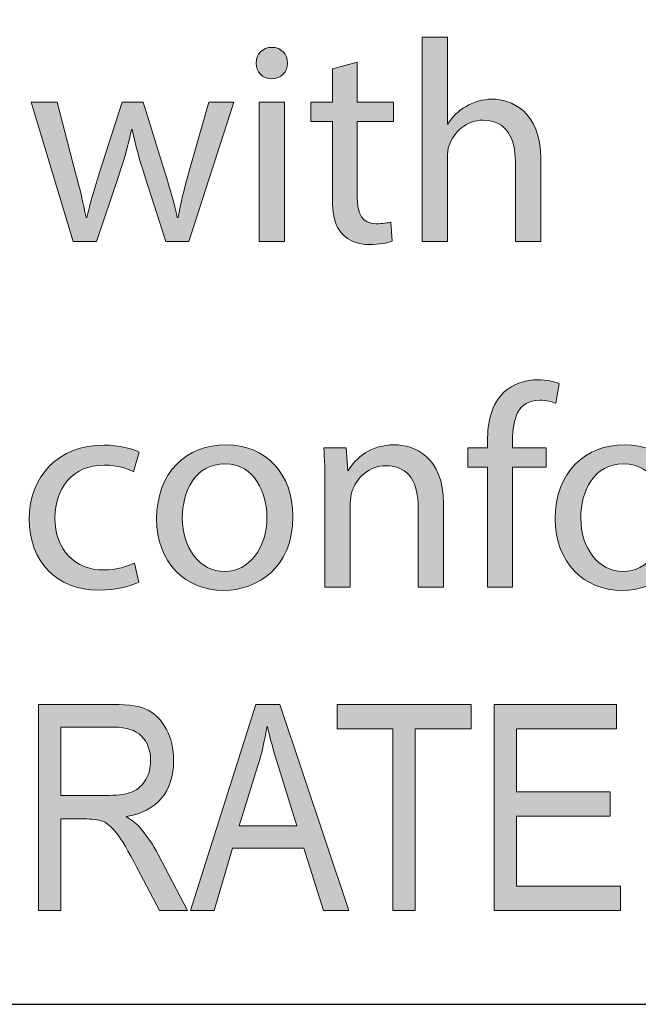
# Model space of a CAD drawing. Units: inches. Extents: x 0.2 to 8.3, y 0.5 to 13.4.
# Drawn here: x 2.5 to 2.7, y 0.5 to 0.9 of the extents above; entities that cross this region are included whole.
import ezdxf

# ---------------------------------------------------------------- set-up
doc = ezdxf.new("R2010")
doc.units = ezdxf.units.IN
doc.header["$MEASUREMENT"] = 0
doc.layers.add('Layer 1', color=7, linetype='Continuous')
doc.layers.add('Layer 4', color=7, linetype='Continuous')

# ---------------------------------------------------------------- blocks, each defined once
blk = doc.blocks.new('block 7')
at = {"layer": 'Layer 1', "true_color": 0xffffff}
h = blk.add_hatch(color=7, dxfattribs=at)
h.dxf.hatch_style = 2
edge = h.paths.add_edge_path()
edge.add_spline(control_points=[(2.4853, 0.5414), (2.4853, 0.5414), (2.4853, 0.62093), (2.4853, 0.62093), (2.4853, 0.62093), (2.51422, 0.62093), (2.51422, 0.62093), (2.52026, 0.62093), (2.52472, 0.6202), (2.52759, 0.61871), (2.53047, 0.61723), (2.53283, 0.61476), (2.53467, 0.6113), (2.53652, 0.60786), (2.53744, 0.60385), (2.53744, 0.5993), (2.53744, 0.59329), (2.53588, 0.58843), (2.53275, 0.58472), (2.52962, 0.58099), (2.52507, 0.57861), (2.5191, 0.57761), (2.52153, 0.57614), (2.52337, 0.57468), (2.52464, 0.57319), (2.52721, 0.57015), (2.52947, 0.56676), (2.53142, 0.56304), (2.53142, 0.56304), (2.54281, 0.5414), (2.54281, 0.5414), (2.54281, 0.5414), (2.53196, 0.5414), (2.53196, 0.5414), (2.53196, 0.5414), (2.52327, 0.55794), (2.52327, 0.55794), (2.51989, 0.5644), (2.51735, 0.56877), (2.51563, 0.571), (2.51392, 0.57326), (2.51225, 0.57476), (2.51065, 0.57555), (2.50904, 0.57632), (2.5068, 0.57671), (2.5039, 0.57671), (2.5039, 0.57671), (2.49393, 0.57671), (2.49393, 0.57671), (2.49393, 0.57671), (2.49393, 0.5414), (2.49393, 0.5414), (2.49393, 0.5414), (2.4853, 0.5414), (2.4853, 0.5414)], knot_values=[0, 0, 0, 0, 1, 1, 1, 2, 2, 2, 3, 3, 3, 4, 4, 4, 5, 5, 5, 6, 6, 6, 7, 7, 7, 8, 8, 8, 9, 9, 9, 10, 10, 10, 11, 11, 11, 12, 12, 12, 13, 13, 13, 14, 14, 14, 15, 15, 15, 16, 16, 16, 17, 17, 17, 18, 18, 18, 18], degree=3, periodic=1)
edge = h.paths.add_edge_path()
edge.add_spline(control_points=[(2.49393, 0.58583), (2.49393, 0.58583), (2.51249, 0.58583), (2.51249, 0.58583), (2.51653, 0.58583), (2.51961, 0.58632), (2.52171, 0.58729), (2.5238, 0.58827), (2.52547, 0.58982), (2.5267, 0.59191), (2.52793, 0.59399), (2.52854, 0.59644), (2.52854, 0.59923), (2.52854, 0.60324), (2.52737, 0.60639), (2.52502, 0.6087), (2.52266, 0.611), (2.51918, 0.61214), (2.51455, 0.61214), (2.51455, 0.61214), (2.49393, 0.61214), (2.49393, 0.61214), (2.49393, 0.61214), (2.49393, 0.58583), (2.49393, 0.58583)], knot_values=[0, 0, 0, 0, 1, 1, 1, 2, 2, 2, 3, 3, 3, 4, 4, 4, 5, 5, 5, 6, 6, 6, 7, 7, 7, 8, 8, 8, 8], degree=3, periodic=1)
h = blk.add_hatch(color=7, dxfattribs=at)
h.dxf.hatch_style = 2
h.paths.add_polyline_path([(2.54395, 0.5414), (2.56911, 0.62093), (2.57834, 0.62093), (2.60504, 0.5414), (2.59517, 0.5414), (2.58758, 0.56548), (2.56014, 0.56548), (2.55305, 0.5414)])
edge = h.paths.add_edge_path()
edge.add_spline(control_points=[(2.56266, 0.57406), (2.56266, 0.57406), (2.58488, 0.57406), (2.58488, 0.57406), (2.58488, 0.57406), (2.5781, 0.59608), (2.5781, 0.59608), (2.576, 0.60284), (2.57447, 0.60834), (2.57349, 0.61258), (2.57265, 0.60748), (2.57146, 0.6024), (2.56992, 0.59738), (2.56992, 0.59738), (2.56266, 0.57406), (2.56266, 0.57406)], knot_values=[0, 0, 0, 0, 1, 1, 1, 2, 2, 2, 3, 3, 3, 4, 4, 4, 5, 5, 5, 5], degree=3, periodic=1)
h = blk.add_hatch(color=7, dxfattribs=at)
h.dxf.hatch_style = 2
h.paths.add_polyline_path([(2.62191, 0.5414), (2.62191, 0.61155), (2.60043, 0.61155), (2.60043, 0.62093), (2.65213, 0.62093), (2.65213, 0.61155), (2.63054, 0.61155), (2.63054, 0.5414)])
h = blk.add_hatch(color=7, dxfattribs=at)
h.dxf.hatch_style = 2
h.paths.add_polyline_path([(2.66103, 0.5414), (2.66103, 0.62093), (2.70818, 0.62093), (2.70818, 0.61155), (2.66966, 0.61155), (2.66966, 0.58724), (2.70574, 0.58724), (2.70574, 0.57785), (2.66966, 0.57785), (2.66966, 0.55078), (2.7097, 0.55078), (2.7097, 0.5414)])
at = {"layer": 'Layer 1', "lineweight": 0}
for points in [[(2.54395, 0.5414), (2.56911, 0.62093), (2.57834, 0.62093), (2.60504, 0.5414), (2.59517, 0.5414), (2.58758, 0.56548), (2.56014, 0.56548), (2.55305, 0.5414), (2.54395, 0.5414)], [(2.62191, 0.5414), (2.62191, 0.61155), (2.60043, 0.61155), (2.60043, 0.62093), (2.65213, 0.62093), (2.65213, 0.61155), (2.63054, 0.61155), (2.63054, 0.5414), (2.62191, 0.5414)], [(2.66103, 0.5414), (2.66103, 0.62093), (2.70818, 0.62093), (2.70818, 0.61155), (2.66966, 0.61155), (2.66966, 0.58724), (2.70574, 0.58724), (2.70574, 0.57785), (2.66966, 0.57785), (2.66966, 0.55078), (2.7097, 0.55078), (2.7097, 0.5414), (2.66103, 0.5414)]]:
    blk.add_lwpolyline(points, dxfattribs=at)
for points, knots in [([(2.4853, 0.5414), (2.4853, 0.5414), (2.4853, 0.62093), (2.4853, 0.62093), (2.4853, 0.62093), (2.51422, 0.62093), (2.51422, 0.62093), (2.52026, 0.62093), (2.52472, 0.6202), (2.52759, 0.61871), (2.53047, 0.61723), (2.53283, 0.61476), (2.53467, 0.6113), (2.53652, 0.60786), (2.53744, 0.60385), (2.53744, 0.5993), (2.53744, 0.59329), (2.53588, 0.58843), (2.53275, 0.58472), (2.52962, 0.58099), (2.52507, 0.57861), (2.5191, 0.57761), (2.52153, 0.57614), (2.52337, 0.57468), (2.52464, 0.57319), (2.52721, 0.57015), (2.52947, 0.56676), (2.53142, 0.56304), (2.53142, 0.56304), (2.54281, 0.5414), (2.54281, 0.5414), (2.54281, 0.5414), (2.53196, 0.5414), (2.53196, 0.5414), (2.53196, 0.5414), (2.52327, 0.55794), (2.52327, 0.55794), (2.51989, 0.5644), (2.51735, 0.56877), (2.51563, 0.571), (2.51392, 0.57326), (2.51225, 0.57476), (2.51065, 0.57555), (2.50904, 0.57632), (2.5068, 0.57671), (2.5039, 0.57671), (2.5039, 0.57671), (2.49393, 0.57671), (2.49393, 0.57671), (2.49393, 0.57671), (2.49393, 0.5414), (2.49393, 0.5414), (2.49393, 0.5414), (2.4853, 0.5414), (2.4853, 0.5414)], [0, 0, 0, 0, 1, 1, 1, 2, 2, 2, 3, 3, 3, 4, 4, 4, 5, 5, 5, 6, 6, 6, 7, 7, 7, 8, 8, 8, 9, 9, 9, 10, 10, 10, 11, 11, 11, 12, 12, 12, 13, 13, 13, 14, 14, 14, 15, 15, 15, 16, 16, 16, 17, 17, 17, 18, 18, 18, 18]), ([(2.49393, 0.58583), (2.49393, 0.58583), (2.51249, 0.58583), (2.51249, 0.58583), (2.51653, 0.58583), (2.51961, 0.58632), (2.52171, 0.58729), (2.5238, 0.58827), (2.52547, 0.58982), (2.5267, 0.59191), (2.52793, 0.59399), (2.52854, 0.59644), (2.52854, 0.59923), (2.52854, 0.60324), (2.52737, 0.60639), (2.52502, 0.6087), (2.52266, 0.611), (2.51918, 0.61214), (2.51455, 0.61214), (2.51455, 0.61214), (2.49393, 0.61214), (2.49393, 0.61214), (2.49393, 0.61214), (2.49393, 0.58583), (2.49393, 0.58583)], [0, 0, 0, 0, 1, 1, 1, 2, 2, 2, 3, 3, 3, 4, 4, 4, 5, 5, 5, 6, 6, 6, 7, 7, 7, 8, 8, 8, 8]), ([(2.56266, 0.57406), (2.56266, 0.57406), (2.58488, 0.57406), (2.58488, 0.57406), (2.58488, 0.57406), (2.5781, 0.59608), (2.5781, 0.59608), (2.576, 0.60284), (2.57447, 0.60834), (2.57349, 0.61258), (2.57265, 0.60748), (2.57146, 0.6024), (2.56992, 0.59738), (2.56992, 0.59738), (2.56266, 0.57406), (2.56266, 0.57406)], [0, 0, 0, 0, 1, 1, 1, 2, 2, 2, 3, 3, 3, 4, 4, 4, 5, 5, 5, 5])]:
    blk.add_open_spline(points, degree=3, knots=knots, dxfattribs=at)
blk = doc.blocks.new('block 48')
at = {"layer": 'Layer 4', "true_color": 0x231f20}
h = blk.add_hatch(color=179, dxfattribs=at)
h.dxf.hatch_style = 2
edge = h.paths.add_edge_path()
edge.add_spline(control_points=[(2.63321, 0.87831), (2.63321, 0.87831), (2.64298, 0.87831), (2.64298, 0.87831), (2.64298, 0.87831), (2.64298, 0.84478), (2.64298, 0.84478), (2.64298, 0.84478), (2.6432, 0.84478), (2.6432, 0.84478), (2.64476, 0.84755), (2.6472, 0.84999), (2.6502, 0.85166), (2.65309, 0.85333), (2.65653, 0.85444), (2.6602, 0.85444), (2.66741, 0.85444), (2.67896, 0.84999), (2.67896, 0.83145), (2.67896, 0.83145), (2.67896, 0.79947), (2.67896, 0.79947), (2.67896, 0.79947), (2.66919, 0.79947), (2.66919, 0.79947), (2.66919, 0.79947), (2.66919, 0.83034), (2.66919, 0.83034), (2.66919, 0.839), (2.66597, 0.84633), (2.65675, 0.84633), (2.65042, 0.84633), (2.64543, 0.84189), (2.64365, 0.83656), (2.64309, 0.83522), (2.64298, 0.83378), (2.64298, 0.8319), (2.64298, 0.8319), (2.64298, 0.79947), (2.64298, 0.79947), (2.64298, 0.79947), (2.63321, 0.79947), (2.63321, 0.79947), (2.63321, 0.79947), (2.63321, 0.87831), (2.63321, 0.87831)], knot_values=[0, 0, 0, 0, 1, 1, 1, 2, 2, 2, 3, 3, 3, 4, 4, 4, 5, 5, 5, 6, 6, 6, 7, 7, 7, 8, 8, 8, 9, 9, 9, 10, 10, 10, 11, 11, 11, 12, 12, 12, 13, 13, 13, 14, 14, 14, 15, 15, 15, 15], degree=3, periodic=1)
h = blk.add_hatch(color=179, dxfattribs=at)
h.dxf.hatch_style = 2
edge = h.paths.add_edge_path()
edge.add_spline(control_points=[(2.58131, 0.86831), (2.58142, 0.86499), (2.57898, 0.86232), (2.57509, 0.86232), (2.57166, 0.86232), (2.56921, 0.86499), (2.56921, 0.86831), (2.56921, 0.87176), (2.57176, 0.87443), (2.57532, 0.87443), (2.57898, 0.87443), (2.58131, 0.87176), (2.58131, 0.86831)], knot_values=[0, 0, 0, 0, 1, 1, 1, 2, 2, 2, 3, 3, 3, 4, 4, 4, 4], degree=3, periodic=1)
h.paths.add_polyline_path([(2.57043, 0.79947), (2.57043, 0.85322), (2.5802, 0.85322), (2.5802, 0.79947)])
h = blk.add_hatch(color=179, dxfattribs=at)
h.dxf.hatch_style = 2
edge = h.paths.add_edge_path()
edge.add_spline(control_points=[(2.6082, 0.86865), (2.6082, 0.86865), (2.6082, 0.85322), (2.6082, 0.85322), (2.6082, 0.85322), (2.62219, 0.85322), (2.62219, 0.85322), (2.62219, 0.85322), (2.62219, 0.84577), (2.62219, 0.84577), (2.62219, 0.84577), (2.6082, 0.84577), (2.6082, 0.84577), (2.6082, 0.84577), (2.6082, 0.81679), (2.6082, 0.81679), (2.6082, 0.81013), (2.61009, 0.80636), (2.61553, 0.80636), (2.61808, 0.80636), (2.61997, 0.80668), (2.6212, 0.80702), (2.6212, 0.80702), (2.62164, 0.79968), (2.62164, 0.79968), (2.61975, 0.79891), (2.61675, 0.79835), (2.61298, 0.79835), (2.60843, 0.79835), (2.60476, 0.7998), (2.60243, 0.80246), (2.59965, 0.80535), (2.59865, 0.81013), (2.59865, 0.81646), (2.59865, 0.81646), (2.59865, 0.84577), (2.59865, 0.84577), (2.59865, 0.84577), (2.59033, 0.84577), (2.59033, 0.84577), (2.59033, 0.84577), (2.59033, 0.85322), (2.59033, 0.85322), (2.59033, 0.85322), (2.59865, 0.85322), (2.59865, 0.85322), (2.59865, 0.85322), (2.59865, 0.8661), (2.59865, 0.8661), (2.59865, 0.8661), (2.6082, 0.86865), (2.6082, 0.86865)], knot_values=[0, 0, 0, 0, 1, 1, 1, 2, 2, 2, 3, 3, 3, 4, 4, 4, 5, 5, 5, 6, 6, 6, 7, 7, 7, 8, 8, 8, 9, 9, 9, 10, 10, 10, 11, 11, 11, 12, 12, 12, 13, 13, 13, 14, 14, 14, 15, 15, 15, 16, 16, 16, 17, 17, 17, 17], degree=3, periodic=1)
h = blk.add_hatch(color=179, dxfattribs=at)
h.dxf.hatch_style = 2
edge = h.paths.add_edge_path()
edge.add_spline(control_points=[(2.49254, 0.85322), (2.49254, 0.85322), (2.49965, 0.8259), (2.49965, 0.8259), (2.5012, 0.81991), (2.50264, 0.81434), (2.50364, 0.8088), (2.50364, 0.8088), (2.50397, 0.8088), (2.50397, 0.8088), (2.50519, 0.81424), (2.50697, 0.82001), (2.50875, 0.82578), (2.50875, 0.82578), (2.51752, 0.85322), (2.51752, 0.85322), (2.51752, 0.85322), (2.52574, 0.85322), (2.52574, 0.85322), (2.52574, 0.85322), (2.53407, 0.82633), (2.53407, 0.82633), (2.53606, 0.81991), (2.53762, 0.81424), (2.53885, 0.8088), (2.53885, 0.8088), (2.53918, 0.8088), (2.53918, 0.8088), (2.54007, 0.81424), (2.54151, 0.81991), (2.54329, 0.82623), (2.54329, 0.82623), (2.55095, 0.85322), (2.55095, 0.85322), (2.55095, 0.85322), (2.56061, 0.85322), (2.56061, 0.85322), (2.56061, 0.85322), (2.54329, 0.79947), (2.54329, 0.79947), (2.54329, 0.79947), (2.5344, 0.79947), (2.5344, 0.79947), (2.5344, 0.79947), (2.52618, 0.82511), (2.52618, 0.82511), (2.5243, 0.83111), (2.52275, 0.83644), (2.52141, 0.84277), (2.52141, 0.84277), (2.52119, 0.84277), (2.52119, 0.84277), (2.51986, 0.83633), (2.51819, 0.83078), (2.5163, 0.82501), (2.5163, 0.82501), (2.50764, 0.79947), (2.50764, 0.79947), (2.50764, 0.79947), (2.49875, 0.79947), (2.49875, 0.79947), (2.49875, 0.79947), (2.48254, 0.85322), (2.48254, 0.85322), (2.48254, 0.85322), (2.49254, 0.85322), (2.49254, 0.85322)], knot_values=[0, 0, 0, 0, 1, 1, 1, 2, 2, 2, 3, 3, 3, 4, 4, 4, 5, 5, 5, 6, 6, 6, 7, 7, 7, 8, 8, 8, 9, 9, 9, 10, 10, 10, 11, 11, 11, 12, 12, 12, 13, 13, 13, 14, 14, 14, 15, 15, 15, 16, 16, 16, 17, 17, 17, 18, 18, 18, 19, 19, 19, 20, 20, 20, 21, 21, 21, 22, 22, 22, 22], degree=3, periodic=1)
h = blk.add_hatch(color=179, dxfattribs=at)
h.dxf.hatch_style = 2
edge = h.paths.add_edge_path()
edge.add_spline(control_points=[(2.65843, 0.66612), (2.65843, 0.66612), (2.65843, 0.71243), (2.65843, 0.71243), (2.65843, 0.71243), (2.65087, 0.71243), (2.65087, 0.71243), (2.65087, 0.71243), (2.65087, 0.71988), (2.65087, 0.71988), (2.65087, 0.71988), (2.65843, 0.71988), (2.65843, 0.71988), (2.65843, 0.71988), (2.65843, 0.72243), (2.65843, 0.72243), (2.65843, 0.72998), (2.66009, 0.73686), (2.66465, 0.7412), (2.66831, 0.74475), (2.6732, 0.74619), (2.67775, 0.74619), (2.68119, 0.74619), (2.68419, 0.74542), (2.68608, 0.74464), (2.68608, 0.74464), (2.68475, 0.73709), (2.68475, 0.73709), (2.6833, 0.73775), (2.6813, 0.73831), (2.67853, 0.73831), (2.67019, 0.73831), (2.66808, 0.73098), (2.66808, 0.72276), (2.66808, 0.72276), (2.66808, 0.71988), (2.66808, 0.71988), (2.66808, 0.71988), (2.68108, 0.71988), (2.68108, 0.71988), (2.68108, 0.71988), (2.68108, 0.71243), (2.68108, 0.71243), (2.68108, 0.71243), (2.66808, 0.71243), (2.66808, 0.71243), (2.66808, 0.71243), (2.66808, 0.66612), (2.66808, 0.66612), (2.66808, 0.66612), (2.65843, 0.66612), (2.65843, 0.66612)], knot_values=[0, 0, 0, 0, 1, 1, 1, 2, 2, 2, 3, 3, 3, 4, 4, 4, 5, 5, 5, 6, 6, 6, 7, 7, 7, 8, 8, 8, 9, 9, 9, 10, 10, 10, 11, 11, 11, 12, 12, 12, 13, 13, 13, 14, 14, 14, 15, 15, 15, 16, 16, 16, 17, 17, 17, 17], degree=3, periodic=1)
h = blk.add_hatch(color=179, dxfattribs=at)
h.dxf.hatch_style = 2
edge = h.paths.add_edge_path()
edge.add_spline(control_points=[(2.52396, 0.66812), (2.5214, 0.66679), (2.51574, 0.66501), (2.50852, 0.66501), (2.49231, 0.66501), (2.48176, 0.67601), (2.48176, 0.69244), (2.48176, 0.70898), (2.49308, 0.72099), (2.51063, 0.72099), (2.5164, 0.72099), (2.52151, 0.71954), (2.52418, 0.71821), (2.52418, 0.71821), (2.52196, 0.71065), (2.52196, 0.71065), (2.51963, 0.71198), (2.51596, 0.71322), (2.51063, 0.71322), (2.4983, 0.71322), (2.49164, 0.7041), (2.49164, 0.69288), (2.49164, 0.68045), (2.49964, 0.67278), (2.5103, 0.67278), (2.51585, 0.67278), (2.51952, 0.67424), (2.52229, 0.67546), (2.52229, 0.67546), (2.52396, 0.66812), (2.52396, 0.66812)], knot_values=[0, 0, 0, 0, 1, 1, 1, 2, 2, 2, 3, 3, 3, 4, 4, 4, 5, 5, 5, 6, 6, 6, 7, 7, 7, 8, 8, 8, 9, 9, 9, 10, 10, 10, 10], degree=3, periodic=1)
h = blk.add_hatch(color=179, dxfattribs=at)
h.dxf.hatch_style = 2
edge = h.paths.add_edge_path()
edge.add_spline(control_points=[(2.5834, 0.69344), (2.5834, 0.67357), (2.56963, 0.6649), (2.55663, 0.6649), (2.54209, 0.6649), (2.53087, 0.67556), (2.53087, 0.69256), (2.53087, 0.71054), (2.54264, 0.7211), (2.55752, 0.7211), (2.57296, 0.7211), (2.5834, 0.70988), (2.5834, 0.69344)], knot_values=[0, 0, 0, 0, 1, 1, 1, 2, 2, 2, 3, 3, 3, 4, 4, 4, 4], degree=3, periodic=1)
edge = h.paths.add_edge_path()
edge.add_spline(control_points=[(2.54076, 0.69288), (2.54076, 0.68111), (2.54753, 0.67223), (2.55708, 0.67223), (2.56641, 0.67223), (2.5734, 0.681), (2.5734, 0.69312), (2.5734, 0.70222), (2.56885, 0.71376), (2.55731, 0.71376), (2.54575, 0.71376), (2.54076, 0.7031), (2.54076, 0.69288)], knot_values=[0, 0, 0, 0, 1, 1, 1, 2, 2, 2, 3, 3, 3, 4, 4, 4, 4], degree=3, periodic=1)
h = blk.add_hatch(color=179, dxfattribs=at)
h.dxf.hatch_style = 2
edge = h.paths.add_edge_path()
edge.add_spline(control_points=[(2.59576, 0.70532), (2.59576, 0.71088), (2.59565, 0.71543), (2.59532, 0.71988), (2.59532, 0.71988), (2.60398, 0.71988), (2.60398, 0.71988), (2.60398, 0.71988), (2.60453, 0.71099), (2.60453, 0.71099), (2.60453, 0.71099), (2.60476, 0.71099), (2.60476, 0.71099), (2.60742, 0.71609), (2.61364, 0.7211), (2.62252, 0.7211), (2.62996, 0.7211), (2.64151, 0.71665), (2.64151, 0.69822), (2.64151, 0.69822), (2.64151, 0.66612), (2.64151, 0.66612), (2.64151, 0.66612), (2.63174, 0.66612), (2.63174, 0.66612), (2.63174, 0.66612), (2.63174, 0.6971), (2.63174, 0.6971), (2.63174, 0.70577), (2.62852, 0.71299), (2.6193, 0.71299), (2.61286, 0.71299), (2.60786, 0.70843), (2.6062, 0.70299), (2.60575, 0.70177), (2.60553, 0.7001), (2.60553, 0.69845), (2.60553, 0.69845), (2.60553, 0.66612), (2.60553, 0.66612), (2.60553, 0.66612), (2.59576, 0.66612), (2.59576, 0.66612), (2.59576, 0.66612), (2.59576, 0.70532), (2.59576, 0.70532)], knot_values=[0, 0, 0, 0, 1, 1, 1, 2, 2, 2, 3, 3, 3, 4, 4, 4, 5, 5, 5, 6, 6, 6, 7, 7, 7, 8, 8, 8, 9, 9, 9, 10, 10, 10, 11, 11, 11, 12, 12, 12, 13, 13, 13, 14, 14, 14, 15, 15, 15, 15], degree=3, periodic=1)
h = blk.add_hatch(color=179, dxfattribs=at)
h.dxf.hatch_style = 2
edge = h.paths.add_edge_path()
edge.add_spline(control_points=[(2.73707, 0.69344), (2.73707, 0.67357), (2.72329, 0.6649), (2.7103, 0.6649), (2.69575, 0.6649), (2.68454, 0.67556), (2.68454, 0.69256), (2.68454, 0.71054), (2.69631, 0.7211), (2.71119, 0.7211), (2.72662, 0.7211), (2.73707, 0.70988), (2.73707, 0.69344)], knot_values=[0, 0, 0, 0, 1, 1, 1, 2, 2, 2, 3, 3, 3, 4, 4, 4, 4], degree=3, periodic=1)
edge = h.paths.add_edge_path()
edge.add_spline(control_points=[(2.69442, 0.69288), (2.69442, 0.68111), (2.7012, 0.67223), (2.71075, 0.67223), (2.72007, 0.67223), (2.72707, 0.681), (2.72707, 0.69312), (2.72707, 0.70222), (2.72252, 0.71376), (2.71096, 0.71376), (2.69942, 0.71376), (2.69442, 0.7031), (2.69442, 0.69288)], knot_values=[0, 0, 0, 0, 1, 1, 1, 2, 2, 2, 3, 3, 3, 4, 4, 4, 4], degree=3, periodic=1)
at = {"layer": 'Layer 4', "lineweight": 0}
blk.add_lwpolyline([(2.57043, 0.79947), (2.57043, 0.85322), (2.5802, 0.85322), (2.5802, 0.79947), (2.57043, 0.79947)], dxfattribs=at)
for points, knots in [([(2.63321, 0.87831), (2.63321, 0.87831), (2.64298, 0.87831), (2.64298, 0.87831), (2.64298, 0.87831), (2.64298, 0.84478), (2.64298, 0.84478), (2.64298, 0.84478), (2.6432, 0.84478), (2.6432, 0.84478), (2.64476, 0.84755), (2.6472, 0.84999), (2.6502, 0.85166), (2.65309, 0.85333), (2.65653, 0.85444), (2.6602, 0.85444), (2.66741, 0.85444), (2.67896, 0.84999), (2.67896, 0.83145), (2.67896, 0.83145), (2.67896, 0.79947), (2.67896, 0.79947), (2.67896, 0.79947), (2.66919, 0.79947), (2.66919, 0.79947), (2.66919, 0.79947), (2.66919, 0.83034), (2.66919, 0.83034), (2.66919, 0.839), (2.66597, 0.84633), (2.65675, 0.84633), (2.65042, 0.84633), (2.64543, 0.84189), (2.64365, 0.83656), (2.64309, 0.83522), (2.64298, 0.83378), (2.64298, 0.8319), (2.64298, 0.8319), (2.64298, 0.79947), (2.64298, 0.79947), (2.64298, 0.79947), (2.63321, 0.79947), (2.63321, 0.79947), (2.63321, 0.79947), (2.63321, 0.87831), (2.63321, 0.87831)], [0, 0, 0, 0, 1, 1, 1, 2, 2, 2, 3, 3, 3, 4, 4, 4, 5, 5, 5, 6, 6, 6, 7, 7, 7, 8, 8, 8, 9, 9, 9, 10, 10, 10, 11, 11, 11, 12, 12, 12, 13, 13, 13, 14, 14, 14, 15, 15, 15, 15]), ([(2.58131, 0.86831), (2.58142, 0.86499), (2.57898, 0.86232), (2.57509, 0.86232), (2.57166, 0.86232), (2.56921, 0.86499), (2.56921, 0.86831), (2.56921, 0.87176), (2.57176, 0.87443), (2.57532, 0.87443), (2.57898, 0.87443), (2.58131, 0.87176), (2.58131, 0.86831)], [0, 0, 0, 0, 1, 1, 1, 2, 2, 2, 3, 3, 3, 4, 4, 4, 4]), ([(2.6082, 0.86865), (2.6082, 0.86865), (2.6082, 0.85322), (2.6082, 0.85322), (2.6082, 0.85322), (2.62219, 0.85322), (2.62219, 0.85322), (2.62219, 0.85322), (2.62219, 0.84577), (2.62219, 0.84577), (2.62219, 0.84577), (2.6082, 0.84577), (2.6082, 0.84577), (2.6082, 0.84577), (2.6082, 0.81679), (2.6082, 0.81679), (2.6082, 0.81013), (2.61009, 0.80636), (2.61553, 0.80636), (2.61808, 0.80636), (2.61997, 0.80668), (2.6212, 0.80702), (2.6212, 0.80702), (2.62164, 0.79968), (2.62164, 0.79968), (2.61975, 0.79891), (2.61675, 0.79835), (2.61298, 0.79835), (2.60843, 0.79835), (2.60476, 0.7998), (2.60243, 0.80246), (2.59965, 0.80535), (2.59865, 0.81013), (2.59865, 0.81646), (2.59865, 0.81646), (2.59865, 0.84577), (2.59865, 0.84577), (2.59865, 0.84577), (2.59033, 0.84577), (2.59033, 0.84577), (2.59033, 0.84577), (2.59033, 0.85322), (2.59033, 0.85322), (2.59033, 0.85322), (2.59865, 0.85322), (2.59865, 0.85322), (2.59865, 0.85322), (2.59865, 0.8661), (2.59865, 0.8661), (2.59865, 0.8661), (2.6082, 0.86865), (2.6082, 0.86865)], [0, 0, 0, 0, 1, 1, 1, 2, 2, 2, 3, 3, 3, 4, 4, 4, 5, 5, 5, 6, 6, 6, 7, 7, 7, 8, 8, 8, 9, 9, 9, 10, 10, 10, 11, 11, 11, 12, 12, 12, 13, 13, 13, 14, 14, 14, 15, 15, 15, 16, 16, 16, 17, 17, 17, 17]), ([(2.49254, 0.85322), (2.49254, 0.85322), (2.49965, 0.8259), (2.49965, 0.8259), (2.5012, 0.81991), (2.50264, 0.81434), (2.50364, 0.8088), (2.50364, 0.8088), (2.50397, 0.8088), (2.50397, 0.8088), (2.50519, 0.81424), (2.50697, 0.82001), (2.50875, 0.82578), (2.50875, 0.82578), (2.51752, 0.85322), (2.51752, 0.85322), (2.51752, 0.85322), (2.52574, 0.85322), (2.52574, 0.85322), (2.52574, 0.85322), (2.53407, 0.82633), (2.53407, 0.82633), (2.53606, 0.81991), (2.53762, 0.81424), (2.53885, 0.8088), (2.53885, 0.8088), (2.53918, 0.8088), (2.53918, 0.8088), (2.54007, 0.81424), (2.54151, 0.81991), (2.54329, 0.82623), (2.54329, 0.82623), (2.55095, 0.85322), (2.55095, 0.85322), (2.55095, 0.85322), (2.56061, 0.85322), (2.56061, 0.85322), (2.56061, 0.85322), (2.54329, 0.79947), (2.54329, 0.79947), (2.54329, 0.79947), (2.5344, 0.79947), (2.5344, 0.79947), (2.5344, 0.79947), (2.52618, 0.82511), (2.52618, 0.82511), (2.5243, 0.83111), (2.52275, 0.83644), (2.52141, 0.84277), (2.52141, 0.84277), (2.52119, 0.84277), (2.52119, 0.84277), (2.51986, 0.83633), (2.51819, 0.83078), (2.5163, 0.82501), (2.5163, 0.82501), (2.50764, 0.79947), (2.50764, 0.79947), (2.50764, 0.79947), (2.49875, 0.79947), (2.49875, 0.79947), (2.49875, 0.79947), (2.48254, 0.85322), (2.48254, 0.85322), (2.48254, 0.85322), (2.49254, 0.85322), (2.49254, 0.85322)], [0, 0, 0, 0, 1, 1, 1, 2, 2, 2, 3, 3, 3, 4, 4, 4, 5, 5, 5, 6, 6, 6, 7, 7, 7, 8, 8, 8, 9, 9, 9, 10, 10, 10, 11, 11, 11, 12, 12, 12, 13, 13, 13, 14, 14, 14, 15, 15, 15, 16, 16, 16, 17, 17, 17, 18, 18, 18, 19, 19, 19, 20, 20, 20, 21, 21, 21, 22, 22, 22, 22]), ([(2.65843, 0.66612), (2.65843, 0.66612), (2.65843, 0.71243), (2.65843, 0.71243), (2.65843, 0.71243), (2.65087, 0.71243), (2.65087, 0.71243), (2.65087, 0.71243), (2.65087, 0.71988), (2.65087, 0.71988), (2.65087, 0.71988), (2.65843, 0.71988), (2.65843, 0.71988), (2.65843, 0.71988), (2.65843, 0.72243), (2.65843, 0.72243), (2.65843, 0.72998), (2.66009, 0.73686), (2.66465, 0.7412), (2.66831, 0.74475), (2.6732, 0.74619), (2.67775, 0.74619), (2.68119, 0.74619), (2.68419, 0.74542), (2.68608, 0.74464), (2.68608, 0.74464), (2.68475, 0.73709), (2.68475, 0.73709), (2.6833, 0.73775), (2.6813, 0.73831), (2.67853, 0.73831), (2.67019, 0.73831), (2.66808, 0.73098), (2.66808, 0.72276), (2.66808, 0.72276), (2.66808, 0.71988), (2.66808, 0.71988), (2.66808, 0.71988), (2.68108, 0.71988), (2.68108, 0.71988), (2.68108, 0.71988), (2.68108, 0.71243), (2.68108, 0.71243), (2.68108, 0.71243), (2.66808, 0.71243), (2.66808, 0.71243), (2.66808, 0.71243), (2.66808, 0.66612), (2.66808, 0.66612), (2.66808, 0.66612), (2.65843, 0.66612), (2.65843, 0.66612)], [0, 0, 0, 0, 1, 1, 1, 2, 2, 2, 3, 3, 3, 4, 4, 4, 5, 5, 5, 6, 6, 6, 7, 7, 7, 8, 8, 8, 9, 9, 9, 10, 10, 10, 11, 11, 11, 12, 12, 12, 13, 13, 13, 14, 14, 14, 15, 15, 15, 16, 16, 16, 17, 17, 17, 17]), ([(2.52396, 0.66812), (2.5214, 0.66679), (2.51574, 0.66501), (2.50852, 0.66501), (2.49231, 0.66501), (2.48176, 0.67601), (2.48176, 0.69244), (2.48176, 0.70898), (2.49308, 0.72099), (2.51063, 0.72099), (2.5164, 0.72099), (2.52151, 0.71954), (2.52418, 0.71821), (2.52418, 0.71821), (2.52196, 0.71065), (2.52196, 0.71065), (2.51963, 0.71198), (2.51596, 0.71322), (2.51063, 0.71322), (2.4983, 0.71322), (2.49164, 0.7041), (2.49164, 0.69288), (2.49164, 0.68045), (2.49964, 0.67278), (2.5103, 0.67278), (2.51585, 0.67278), (2.51952, 0.67424), (2.52229, 0.67546), (2.52229, 0.67546), (2.52396, 0.66812), (2.52396, 0.66812)], [0, 0, 0, 0, 1, 1, 1, 2, 2, 2, 3, 3, 3, 4, 4, 4, 5, 5, 5, 6, 6, 6, 7, 7, 7, 8, 8, 8, 9, 9, 9, 10, 10, 10, 10]), ([(2.5834, 0.69344), (2.5834, 0.67357), (2.56963, 0.6649), (2.55663, 0.6649), (2.54209, 0.6649), (2.53087, 0.67556), (2.53087, 0.69256), (2.53087, 0.71054), (2.54264, 0.7211), (2.55752, 0.7211), (2.57296, 0.7211), (2.5834, 0.70988), (2.5834, 0.69344)], [0, 0, 0, 0, 1, 1, 1, 2, 2, 2, 3, 3, 3, 4, 4, 4, 4]), ([(2.59576, 0.70532), (2.59576, 0.71088), (2.59565, 0.71543), (2.59532, 0.71988), (2.59532, 0.71988), (2.60398, 0.71988), (2.60398, 0.71988), (2.60398, 0.71988), (2.60453, 0.71099), (2.60453, 0.71099), (2.60453, 0.71099), (2.60476, 0.71099), (2.60476, 0.71099), (2.60742, 0.71609), (2.61364, 0.7211), (2.62252, 0.7211), (2.62996, 0.7211), (2.64151, 0.71665), (2.64151, 0.69822), (2.64151, 0.69822), (2.64151, 0.66612), (2.64151, 0.66612), (2.64151, 0.66612), (2.63174, 0.66612), (2.63174, 0.66612), (2.63174, 0.66612), (2.63174, 0.6971), (2.63174, 0.6971), (2.63174, 0.70577), (2.62852, 0.71299), (2.6193, 0.71299), (2.61286, 0.71299), (2.60786, 0.70843), (2.6062, 0.70299), (2.60575, 0.70177), (2.60553, 0.7001), (2.60553, 0.69845), (2.60553, 0.69845), (2.60553, 0.66612), (2.60553, 0.66612), (2.60553, 0.66612), (2.59576, 0.66612), (2.59576, 0.66612), (2.59576, 0.66612), (2.59576, 0.70532), (2.59576, 0.70532)], [0, 0, 0, 0, 1, 1, 1, 2, 2, 2, 3, 3, 3, 4, 4, 4, 5, 5, 5, 6, 6, 6, 7, 7, 7, 8, 8, 8, 9, 9, 9, 10, 10, 10, 11, 11, 11, 12, 12, 12, 13, 13, 13, 14, 14, 14, 15, 15, 15, 15]), ([(2.73707, 0.69344), (2.73707, 0.67357), (2.72329, 0.6649), (2.7103, 0.6649), (2.69575, 0.6649), (2.68454, 0.67556), (2.68454, 0.69256), (2.68454, 0.71054), (2.69631, 0.7211), (2.71119, 0.7211), (2.72662, 0.7211), (2.73707, 0.70988), (2.73707, 0.69344)], [0, 0, 0, 0, 1, 1, 1, 2, 2, 2, 3, 3, 3, 4, 4, 4, 4]), ([(2.54076, 0.69288), (2.54076, 0.68111), (2.54753, 0.67223), (2.55708, 0.67223), (2.56641, 0.67223), (2.5734, 0.681), (2.5734, 0.69312), (2.5734, 0.70222), (2.56885, 0.71376), (2.55731, 0.71376), (2.54575, 0.71376), (2.54076, 0.7031), (2.54076, 0.69288)], [0, 0, 0, 0, 1, 1, 1, 2, 2, 2, 3, 3, 3, 4, 4, 4, 4]), ([(2.69442, 0.69288), (2.69442, 0.68111), (2.7012, 0.67223), (2.71075, 0.67223), (2.72007, 0.67223), (2.72707, 0.681), (2.72707, 0.69312), (2.72707, 0.70222), (2.72252, 0.71376), (2.71096, 0.71376), (2.69942, 0.71376), (2.69442, 0.7031), (2.69442, 0.69288)], [0, 0, 0, 0, 1, 1, 1, 2, 2, 2, 3, 3, 3, 4, 4, 4, 4])]:
    blk.add_open_spline(points, degree=3, knots=knots, dxfattribs=at)

msp = doc.modelspace()

# ---------------------------------------------------------------- linework, layer by layer
at = {"layer": 'Layer 1', "color": 7, "lineweight": 25, "true_color": 0xffffff}
msp.add_lwpolyline([(0.17667, 10.87583), (0.17667, 0.50521), (8.32167, 0.50521)], dxfattribs=at)

# ---------------------------------------------------------------- block references
at = {"layer": 'Layer 1'}
msp.add_blockref('block 7', (0, 0), dxfattribs=at)
at = {"layer": 'Layer 4'}
msp.add_blockref('block 48', (0, 0), dxfattribs=at)

doc.saveas('drawing.dxf')
